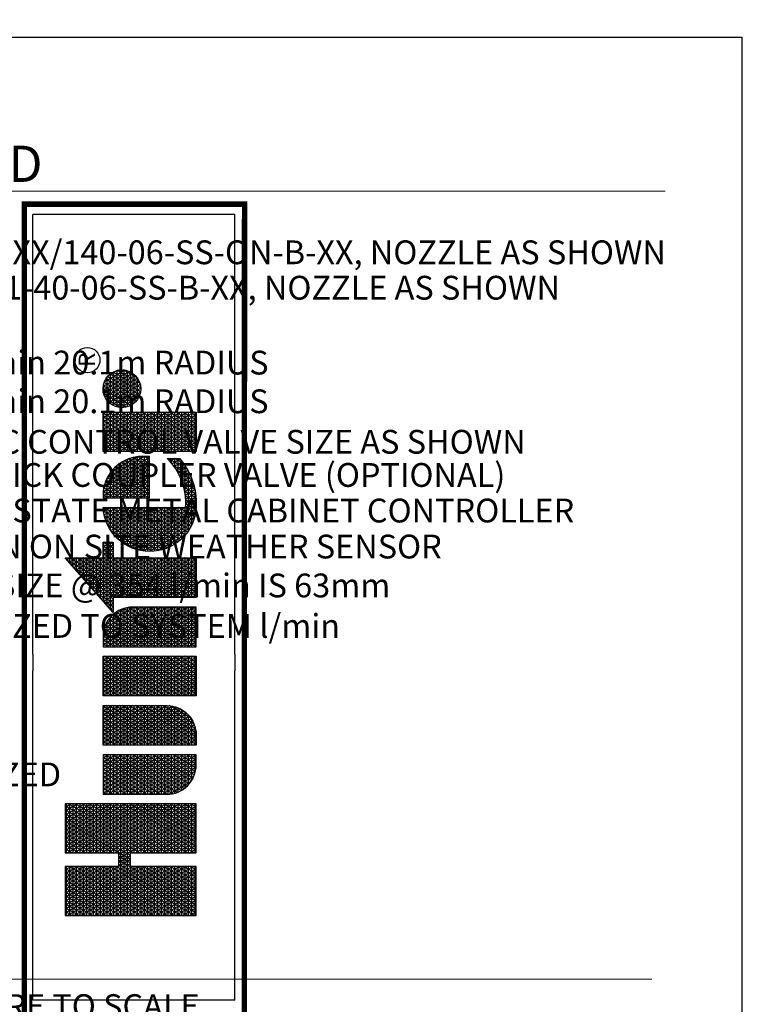
# Model space of a CAD drawing. Units: millimetres. Extents: x -187108 to 241014, y -240740 to 33011.
# Drawn here: x 77342 to 147200, y -82486 to 12689 of the extents above; entities that cross this region are included whole.
import ezdxf
from ezdxf.enums import TextEntityAlignment as Align

# ---------------------------------------------------------------- set-up
doc = ezdxf.new("R2010")
doc.units = ezdxf.units.MM
doc.header["$LTSCALE"] = 20000
doc.layers.add('H-Text A3', color=241, linetype='Continuous', lineweight=15)
doc.layers.add('H-TTBLK A3', color=1, linetype='Continuous')
doc.layers.add('H-TTBLK A4', color=1, linetype='Continuous')
doc.layers.get('0').freeze()
doc.styles.add('Hunter ISF', font='ARIAL.TTF')
doc.styles.add('STYLE1', font='SIMPLEX', dxfattribs={"height": 0.125})

# ---------------------------------------------------------------- blocks, each defined once
blk = doc.blocks.new('*X2')
at = {"color": 0}
for p, q in [((2.0156, 3.5911), (2.1893, 3.8921)), ((2.0156, 3.6161), (2.1749, 3.8921)), ((2.0156, 3.6411), (2.1605, 3.8921)), ((2.0156, 3.6661), (2.146, 3.8921)), ((2.0156, 3.6911), (2.1316, 3.8921)), ((2.0156, 3.7161), (2.1172, 3.8921)), ((2.0156, 3.7411), (2.1027, 3.8921)), ((2.0156, 3.7661), (2.0883, 3.8921)), ((2.0156, 3.7911), (2.0739, 3.8921)), ((2.0156, 3.8161), (2.0594, 3.8921)), ((2.0156, 3.8411), (2.045, 3.8921)), ((2.0156, 3.8661), (2.0306, 3.8921)), ((2.0156, 3.8911), (2.0161, 3.8921)), ((2.0156, 3.8875), (2.1965, 3.8875)), ((2.1965, 3.5956), (2.0253, 3.8921)), ((2.1965, 3.6206), (2.0397, 3.8921)), ((2.1965, 3.6456), (2.0542, 3.8921)), ((2.2079, 3.6508), (2.0686, 3.8921)), ((2.1965, 3.6956), (2.083, 3.8921)), ((2.1965, 3.7206), (2.0975, 3.8921)), ((2.1965, 3.7456), (2.1119, 3.8921)), ((2.1965, 3.7706), (2.1263, 3.8921)), ((2.1965, 3.7956), (2.1408, 3.8921)), ((2.1965, 3.8206), (2.1552, 3.8921)), ((2.1965, 3.8456), (2.1696, 3.8921)), ((2.1965, 3.8706), (2.1841, 3.8921)), ((2.2232, 3.6508), (2.3626, 3.8921)), ((2.2377, 3.6508), (2.377, 3.8921)), ((2.2468, 3.5916), (2.4203, 3.8921)), ((2.2468, 3.6166), (2.4059, 3.8921)), ((2.2468, 3.6416), (2.3914, 3.8921)), ((2.2468, 3.7166), (2.3481, 3.8921)), ((2.2468, 3.7416), (2.3337, 3.8921)), ((2.2468, 3.7666), (2.3193, 3.8921)), ((2.2468, 3.7916), (2.3048, 3.8921)), ((2.2468, 3.8166), (2.2904, 3.8921)), ((2.2468, 3.8416), (2.276, 3.8921)), ((2.2468, 3.8666), (2.2615, 3.8921)), ((2.2468, 3.8916), (2.2471, 3.8921)), ((2.2468, 3.8875), (2.4277, 3.8875)), ((2.4277, 3.5951), (2.2562, 3.8921)), ((2.4277, 3.6201), (2.2707, 3.8921)), ((2.4277, 3.6451), (2.2851, 3.8921)), ((2.4277, 3.6701), (2.2996, 3.8921)), ((2.4277, 3.6951), (2.314, 3.8921)), ((2.4277, 3.7201), (2.3284, 3.8921)), ((2.4277, 3.7451), (2.3429, 3.8921)), ((2.4277, 3.7701), (2.3573, 3.8921)), ((2.4277, 3.7951), (2.3717, 3.8921)), ((2.4277, 3.8201), (2.3862, 3.8921)), ((2.4277, 3.8451), (2.4006, 3.8921)), ((2.4277, 3.8701), (2.415, 3.8921)), ((3.3297, 3.8875), (3.3354, 3.8875)), ((2.1965, 3.5706), (2.0156, 3.8839)), ((2.0156, 3.5661), (2.1965, 3.8794)), ((2.0156, 3.875), (2.1965, 3.875)), ((2.0156, 3.8625), (2.1965, 3.8625)), ((2.1965, 3.5456), (2.0156, 3.8589)), ((2.0156, 3.5411), (2.1965, 3.8544)), ((2.4277, 3.5701), (2.2468, 3.8834)), ((2.2468, 3.5666), (2.4277, 3.8799)), ((2.2468, 3.875), (2.4277, 3.875)), ((2.2468, 3.8625), (2.4277, 3.8625)), ((2.4277, 3.5451), (2.2468, 3.8584)), ((2.2468, 3.5416), (2.4277, 3.8549)), ((3.1895, 3.6494), (3.3241, 3.8826)), ((3.1895, 3.6244), (3.3354, 3.8772)), ((3.1895, 3.6744), (3.2948, 3.8567)), ((3.1895, 3.5994), (3.3354, 3.8522)), ((3.3354, 3.7728), (3.2896, 3.8522)), ((3.3354, 3.7978), (3.2992, 3.8606)), ((3.3013, 3.8625), (3.3354, 3.8625)), ((3.3354, 3.8228), (3.3088, 3.869)), ((3.3155, 3.875), (3.3354, 3.875)), ((3.3354, 3.8478), (3.3183, 3.8775)), ((3.3354, 3.8728), (3.3279, 3.8859)), ((2.0156, 3.85), (2.1965, 3.85)), ((2.0156, 3.8375), (2.1965, 3.8375)), ((2.1965, 3.5206), (2.0156, 3.8339)), ((2.0156, 3.5161), (2.1965, 3.8294)), ((2.0156, 3.825), (2.1965, 3.825)), ((2.2468, 3.85), (2.4277, 3.85)), ((2.2468, 3.8375), (2.4277, 3.8375)), ((2.4277, 3.5201), (2.2468, 3.8334)), ((2.2468, 3.5166), (2.4277, 3.8299)), ((2.2468, 3.825), (2.4277, 3.825)), ((3.1895, 3.6994), (3.2654, 3.8309)), ((3.1895, 3.5744), (3.3354, 3.8272)), ((3.3354, 3.6728), (3.2513, 3.8185)), ((3.2587, 3.825), (3.3354, 3.825)), ((3.3354, 3.6978), (3.2609, 3.8269)), ((3.34, 3.715), (3.2705, 3.8353)), ((3.2729, 3.8375), (3.3354, 3.8375)), ((3.3544, 3.715), (3.2801, 3.8438)), ((3.2871, 3.85), (3.3354, 3.85)), ((2.0156, 3.8125), (2.1965, 3.8125)), ((2.1965, 3.4956), (2.0156, 3.8089)), ((2.0156, 3.4911), (2.1965, 3.8044)), ((2.0156, 3.8), (2.1965, 3.8)), ((2.0156, 3.7875), (2.1965, 3.7875)), ((2.1965, 3.4706), (2.0156, 3.7839)), ((2.0156, 3.4661), (2.1965, 3.7794)), ((2.2468, 3.8125), (2.4277, 3.8125)), ((2.4277, 3.4951), (2.2468, 3.8084)), ((2.2468, 3.4916), (2.4277, 3.8049)), ((2.2468, 3.8), (2.4277, 3.8)), ((2.2468, 3.7875), (2.4277, 3.7875)), ((2.4277, 3.4701), (2.2468, 3.7834)), ((2.2468, 3.4666), (2.4277, 3.7799)), ((3.1696, 3.715), (3.2067, 3.7792)), ((3.1841, 3.715), (3.2361, 3.8051)), ((3.1895, 3.5494), (3.3354, 3.8022)), ((3.3354, 3.5728), (3.2131, 3.7848)), ((3.2161, 3.7875), (3.3354, 3.7875)), ((3.3354, 3.5978), (3.2226, 3.7932)), ((3.2303, 3.8), (3.3354, 3.8)), ((3.3354, 3.6228), (3.2322, 3.8016)), ((3.3354, 3.6478), (3.2418, 3.8101)), ((3.2445, 3.8125), (3.3354, 3.8125)), ((2.0156, 3.775), (2.1965, 3.775)), ((2.0156, 3.7625), (2.1965, 3.7625)), ((2.1965, 3.4456), (2.0156, 3.7589)), ((2.0156, 3.4411), (2.1965, 3.7544)), ((2.0156, 3.75), (2.1965, 3.75)), ((2.2468, 3.775), (2.4277, 3.775)), ((2.2468, 3.7625), (2.4277, 3.7625)), ((2.4277, 3.4451), (2.2468, 3.7584)), ((2.2468, 3.4416), (2.4277, 3.7549)), ((2.2468, 3.75), (2.4277, 3.75)), ((2.4633, 3.5165), (2.5996, 3.7527)), ((2.4633, 3.5415), (2.5852, 3.7527)), ((2.4633, 3.5665), (2.5708, 3.7527)), ((2.4633, 3.5915), (2.5563, 3.7527)), ((2.4633, 3.6165), (2.5419, 3.7527)), ((2.4633, 3.6415), (2.5275, 3.7527)), ((2.4633, 3.6665), (2.513, 3.7527)), ((2.4633, 3.6915), (2.4986, 3.7527)), ((2.4633, 3.7165), (2.4842, 3.7527)), ((2.4633, 3.7415), (2.4697, 3.7527)), ((2.4633, 3.75), (2.6092, 3.75)), ((2.4655, 3.4954), (2.6092, 3.7443)), ((2.6092, 3.5057), (2.4666, 3.7527)), ((2.6092, 3.5307), (2.4811, 3.7527)), ((2.6092, 3.5557), (2.4955, 3.7527)), ((2.6092, 3.5807), (2.5099, 3.7527)), ((2.6092, 3.6057), (2.5244, 3.7527)), ((2.6092, 3.6307), (2.5388, 3.7527)), ((2.6092, 3.6557), (2.5532, 3.7527)), ((2.6092, 3.6807), (2.5677, 3.7527)), ((2.6092, 3.7057), (2.5821, 3.7527)), ((2.6092, 3.7307), (2.5965, 3.7527)), ((2.6448, 3.506), (2.7873, 3.7527)), ((2.6448, 3.531), (2.7728, 3.7527)), ((2.6448, 3.556), (2.7584, 3.7527)), ((2.6448, 3.581), (2.744, 3.7527)), ((2.6448, 3.606), (2.7295, 3.7527)), ((2.6448, 3.631), (2.7151, 3.7527)), ((2.6448, 3.656), (2.7007, 3.7527)), ((2.6448, 3.681), (2.6862, 3.7527)), ((2.6448, 3.706), (2.6718, 3.7527)), ((2.6448, 3.731), (2.6574, 3.7527)), ((2.6448, 3.75), (2.7908, 3.75)), ((2.7885, 3.4952), (2.6448, 3.744)), ((2.7908, 3.5162), (2.6543, 3.7527)), ((2.7908, 3.5412), (2.6687, 3.7527)), ((2.7908, 3.5662), (2.6831, 3.7527)), ((2.7908, 3.5912), (2.6976, 3.7527)), ((2.7908, 3.6162), (2.712, 3.7527)), ((2.7908, 3.6412), (2.7264, 3.7527)), ((2.7908, 3.6662), (2.7409, 3.7527)), ((2.7908, 3.6912), (2.7553, 3.7527)), ((2.7908, 3.7162), (2.7697, 3.7527)), ((2.7908, 3.7412), (2.7842, 3.7527)), ((2.8264, 3.5205), (2.9605, 3.7527)), ((2.8264, 3.5455), (2.946, 3.7527)), ((2.8264, 3.5705), (2.9316, 3.7527)), ((2.8264, 3.5955), (2.9172, 3.7527)), ((2.8264, 3.6205), (2.9027, 3.7527)), ((2.8264, 3.6455), (2.8883, 3.7527)), ((2.8264, 3.6705), (2.8739, 3.7527)), ((2.8264, 3.6955), (2.8594, 3.7527)), ((2.8264, 3.7205), (2.845, 3.7527)), ((2.8264, 3.7455), (2.8306, 3.7527)), ((2.8264, 3.75), (2.9723, 3.75)), ((2.8264, 3.4955), (2.9723, 3.7482)), ((2.9723, 3.5018), (2.8275, 3.7527)), ((2.9723, 3.5268), (2.8419, 3.7527)), ((2.9723, 3.5518), (2.8563, 3.7527)), ((2.9723, 3.5768), (2.8708, 3.7527)), ((2.9723, 3.6018), (2.8852, 3.7527)), ((2.9723, 3.6268), (2.8996, 3.7527)), ((2.9723, 3.6518), (2.9141, 3.7527)), ((2.9723, 3.6768), (2.9285, 3.7527)), ((2.9723, 3.7018), (2.9429, 3.7527)), ((2.9723, 3.7268), (2.9574, 3.7527)), ((2.9723, 3.7518), (2.9718, 3.7527)), ((3.0079, 3.6849), (3.0471, 3.7527)), ((3.0079, 3.7099), (3.0326, 3.7527)), ((3.0079, 3.7349), (3.0182, 3.7527)), ((3.0079, 3.6599), (3.0609, 3.7516)), ((3.0079, 3.75), (3.0694, 3.75)), ((3.0079, 3.6349), (3.0738, 3.7489)), ((3.0079, 3.6099), (3.0859, 3.7449)), ((3.1539, 3.5123), (3.0151, 3.7527)), ((3.1539, 3.5373), (3.0295, 3.7527)), ((3.1539, 3.5623), (3.044, 3.7527)), ((3.1539, 3.5873), (3.0589, 3.7518)), ((3.1539, 3.6123), (3.0753, 3.7485)), ((3.1552, 3.715), (3.1774, 3.7534)), ((3.1812, 3.715), (3.1652, 3.7427)), ((3.1735, 3.75), (3.394, 3.75)), ((3.3354, 3.4728), (3.1748, 3.7511)), ((3.3354, 3.4978), (3.1844, 3.7595)), ((3.1877, 3.7625), (3.3354, 3.7625)), ((3.1895, 3.5244), (3.3354, 3.7772)), ((3.1895, 3.4994), (3.3357, 3.7527)), ((3.1895, 3.4744), (3.3502, 3.7527)), ((3.3354, 3.5228), (3.1939, 3.7679)), ((3.2019, 3.775), (3.3354, 3.775)), ((3.3354, 3.5478), (3.2035, 3.7764)), ((3.3428, 3.715), (3.3646, 3.7527)), ((3.3689, 3.715), (3.3471, 3.7527)), ((3.3573, 3.715), (3.379, 3.7527)), ((3.3833, 3.715), (3.3615, 3.7527)), ((3.362, 3.5482), (3.4747, 3.7433)), ((3.3663, 3.5307), (3.492, 3.7483)), ((3.3717, 3.715), (3.3935, 3.7527)), ((3.3719, 3.5153), (3.5081, 3.7512)), ((3.394, 3.7214), (3.376, 3.7527)), ((3.3783, 3.5014), (3.5217, 3.7497)), ((3.394, 3.7464), (3.3904, 3.7527)), ((3.5217, 3.6753), (3.4812, 3.7454)), ((3.5217, 3.7003), (3.4937, 3.7487)), ((3.5005, 3.75), (3.5217, 3.75)), ((3.5217, 3.7253), (3.5068, 3.751)), ((3.5217, 3.7503), (3.5205, 3.7524)), ((3.5566, 3.7352), (3.5665, 3.7524)), ((3.5566, 3.7102), (3.5809, 3.7524)), ((3.5566, 3.6852), (3.5942, 3.7503)), ((3.5566, 3.75), (3.5956, 3.75)), ((3.5566, 3.6602), (3.6068, 3.7471)), ((3.5566, 3.6352), (3.6188, 3.7429)), ((3.6628, 3.5808), (3.5637, 3.7524)), ((3.6772, 3.5808), (3.5782, 3.7524)), ((3.6917, 3.5808), (3.5938, 3.7504)), ((3.7061, 3.5808), (3.6108, 3.7458)), ((3.7275, 3.7313), (3.7399, 3.7527)), ((3.7275, 3.7063), (3.7543, 3.7527)), ((3.7275, 3.6813), (3.7688, 3.7527)), ((3.7275, 3.6563), (3.7832, 3.7527)), ((3.7275, 3.6313), (3.7976, 3.7527)), ((3.7275, 3.6063), (3.8121, 3.7527)), ((3.7275, 3.5813), (3.8265, 3.7527)), ((3.7275, 3.5563), (3.8409, 3.7527)), ((3.7275, 3.5313), (3.8554, 3.7527)), ((3.7275, 3.5063), (3.8698, 3.7527)), ((3.7275, 3.75), (3.8735, 3.75)), ((3.8735, 3.4909), (3.7275, 3.7437)), ((3.8735, 3.5159), (3.7368, 3.7527)), ((3.8735, 3.5409), (3.7512, 3.7527)), ((3.8735, 3.5659), (3.7657, 3.7527)), ((3.8735, 3.5909), (3.7801, 3.7527)), ((3.8735, 3.6159), (3.7945, 3.7527)), ((3.8735, 3.6409), (3.809, 3.7527)), ((3.8735, 3.6659), (3.8234, 3.7527)), ((3.8735, 3.6909), (3.8378, 3.7527)), ((3.8735, 3.7159), (3.8523, 3.7527)), ((3.8735, 3.7409), (3.8667, 3.7527)), ((3.8918, 3.6658), (3.9405, 3.7501)), ((3.8975, 3.6507), (3.9564, 3.7526)), ((3.9052, 3.6391), (3.9703, 3.7518)), ((3.9143, 3.6298), (3.9829, 3.7486)), ((3.9246, 3.6226), (3.9943, 3.7433)), ((3.9981, 3.6251), (3.9286, 3.7455)), ((3.9402, 3.75), (3.9785, 3.75)), ((4.0079, 3.633), (3.9404, 3.7501)), ((4.0165, 3.6432), (3.9534, 3.7524)), ((4.0236, 3.656), (3.9681, 3.7521)), ((4.0283, 3.6728), (3.985, 3.7478)), ((2.0156, 3.7375), (2.1965, 3.7375)), ((2.1965, 3.4206), (2.0156, 3.7339)), ((2.0156, 3.4161), (2.1965, 3.7294)), ((2.0156, 3.725), (2.1965, 3.725)), ((2.0156, 3.7125), (2.1965, 3.7125)), ((2.1887, 3.409), (2.0156, 3.7089)), ((2.2468, 3.7375), (2.4277, 3.7375)), ((2.4277, 3.4201), (2.2468, 3.7334)), ((2.2468, 3.4166), (2.4277, 3.7299)), ((2.2468, 3.725), (2.4277, 3.725)), ((2.2468, 3.7125), (2.4277, 3.7125)), ((2.4197, 3.409), (2.2468, 3.7084)), ((2.4633, 3.7375), (2.6092, 3.7375)), ((2.6092, 3.4807), (2.4633, 3.7335)), ((2.4633, 3.725), (2.6092, 3.725)), ((2.4633, 3.7125), (2.6092, 3.7125)), ((2.6092, 3.4557), (2.4633, 3.7085)), ((2.4704, 3.4788), (2.6092, 3.7193)), ((2.6448, 3.7375), (2.7908, 3.7375)), ((2.6448, 3.481), (2.7908, 3.7338)), ((2.6448, 3.725), (2.7908, 3.725)), ((2.7836, 3.4787), (2.6448, 3.719)), ((2.6448, 3.7125), (2.7908, 3.7125)), ((2.6448, 3.456), (2.7908, 3.7088)), ((2.8264, 3.7375), (2.9723, 3.7375)), ((2.9723, 3.4768), (2.8264, 3.7295)), ((2.8264, 3.725), (2.9723, 3.725)), ((2.8264, 3.4705), (2.9723, 3.7232)), ((2.8264, 3.7125), (2.9723, 3.7125)), ((3.1539, 3.4873), (3.0079, 3.7401)), ((3.0079, 3.5849), (3.0972, 3.7395)), ((3.0079, 3.7375), (3.1008, 3.7375)), ((3.0079, 3.5599), (3.1078, 3.7329)), ((3.0079, 3.5349), (3.1177, 3.7251)), ((3.0079, 3.725), (3.1178, 3.725)), ((3.0079, 3.5099), (3.1269, 3.7159)), ((3.1539, 3.4623), (3.0079, 3.7151)), ((3.0079, 3.7125), (3.1297, 3.7125)), ((3.0079, 3.4849), (3.1351, 3.7052)), ((3.1539, 3.6373), (3.0939, 3.7413)), ((3.1516, 3.6662), (3.1176, 3.7252)), ((3.1379, 3.715), (3.1365, 3.7174)), ((3.1408, 3.715), (3.148, 3.7275)), ((3.1451, 3.725), (3.394, 3.725)), ((3.1524, 3.715), (3.1461, 3.7258)), ((3.1668, 3.715), (3.1557, 3.7342)), ((3.1593, 3.7375), (3.394, 3.7375)), ((3.1895, 3.7125), (3.3354, 3.7125)), ((3.3593, 3.5685), (3.4557, 3.7354)), ((3.3593, 3.5935), (3.434, 3.7229)), ((3.3855, 3.4889), (3.5217, 3.7247)), ((3.3861, 3.715), (3.394, 3.7286)), ((3.5217, 3.5253), (3.4158, 3.7086)), ((3.4203, 3.7125), (3.5217, 3.7125)), ((3.5217, 3.5503), (3.4256, 3.7168)), ((3.5217, 3.5753), (3.4358, 3.7241)), ((3.4372, 3.725), (3.5217, 3.725)), ((3.5217, 3.6003), (3.4464, 3.7306)), ((3.5217, 3.6253), (3.4576, 3.7363)), ((3.4601, 3.7375), (3.5217, 3.7375)), ((3.5217, 3.6503), (3.4691, 3.7413)), ((3.6484, 3.5808), (3.5566, 3.7398)), ((3.5566, 3.6102), (3.6302, 3.7378)), ((3.5566, 3.7375), (3.6308, 3.7375)), ((3.5566, 3.5852), (3.6411, 3.7317)), ((3.5566, 3.725), (3.651, 3.725)), ((3.6339, 3.5808), (3.5566, 3.7148)), ((3.5566, 3.7125), (3.6657, 3.7125)), ((3.5685, 3.5808), (3.6515, 3.7246)), ((3.5829, 3.5808), (3.6613, 3.7166)), ((3.5974, 3.5808), (3.6706, 3.7076)), ((3.709, 3.6008), (3.6298, 3.738)), ((3.7085, 3.6268), (3.6523, 3.724)), ((3.7275, 3.7375), (3.8735, 3.7375)), ((3.7275, 3.4813), (3.8735, 3.7341)), ((3.7275, 3.725), (3.8735, 3.725)), ((3.8735, 3.4659), (3.7275, 3.7187)), ((3.7275, 3.7125), (3.8735, 3.7125)), ((3.7275, 3.4563), (3.8735, 3.7091)), ((3.8898, 3.6873), (3.9208, 3.7411)), ((3.9465, 3.6145), (3.8936, 3.7061)), ((3.8962, 3.7125), (4.0225, 3.7125)), ((3.9616, 3.6133), (3.9001, 3.7198)), ((3.9037, 3.725), (4.0149, 3.725)), ((3.975, 3.6151), (3.9084, 3.7305)), ((3.9159, 3.7375), (4.0027, 3.7375)), ((3.9871, 3.6191), (3.9179, 3.739)), ((3.936, 3.6173), (4.0045, 3.736)), ((3.9486, 3.6141), (4.0136, 3.7267)), ((3.9626, 3.6134), (4.0212, 3.715)), ((4.0268, 3.7003), (4.0081, 3.7328)), ((2.0156, 3.7), (2.1965, 3.7)), ((2.0156, 3.6875), (2.4277, 3.6875)), ((2.1743, 3.409), (2.0156, 3.6839)), ((2.0156, 3.675), (2.4277, 3.675)), ((2.0259, 3.409), (2.1965, 3.7044)), ((2.0404, 3.409), (2.2058, 3.6955)), ((2.0548, 3.409), (2.2202, 3.6955)), ((2.2224, 3.6508), (2.1965, 3.6955)), ((2.2088, 3.6508), (2.2346, 3.6955)), ((2.2368, 3.6508), (2.211, 3.6955)), ((2.3908, 3.409), (2.2254, 3.6955)), ((2.4052, 3.409), (2.2398, 3.6955)), ((2.2468, 3.7), (2.4277, 3.7)), ((2.2569, 3.409), (2.4277, 3.7049)), ((2.2713, 3.409), (2.4277, 3.6799)), ((2.4633, 3.7), (2.6092, 3.7)), ((2.4633, 3.6875), (2.6092, 3.6875)), ((2.6092, 3.4307), (2.4633, 3.6835)), ((2.4633, 3.675), (2.6092, 3.675)), ((2.4768, 3.465), (2.6092, 3.6943)), ((2.4844, 3.4531), (2.6092, 3.6693)), ((2.6448, 3.7), (2.7908, 3.7)), ((2.7772, 3.4648), (2.6448, 3.694)), ((2.6448, 3.6875), (2.7908, 3.6875)), ((2.6448, 3.431), (2.7908, 3.6838)), ((2.6448, 3.675), (2.7908, 3.675)), ((2.7696, 3.453), (2.6448, 3.669)), ((2.9723, 3.4518), (2.8264, 3.7045)), ((2.8264, 3.7), (2.9723, 3.7)), ((2.8264, 3.4455), (2.9723, 3.6982)), ((2.8264, 3.6875), (2.9723, 3.6875)), ((2.9723, 3.4268), (2.8264, 3.6795)), ((2.8264, 3.675), (2.9723, 3.675)), ((2.8264, 3.4205), (2.9723, 3.6732)), ((3.0079, 3.7), (3.1385, 3.7)), ((3.0079, 3.4599), (3.1424, 3.6928)), ((3.1539, 3.4373), (3.0079, 3.6901)), ((3.0079, 3.6875), (3.1449, 3.6875)), ((3.0079, 3.4349), (3.1484, 3.6782)), ((3.0079, 3.675), (3.1494, 3.675)), ((3.1895, 3.4494), (3.3354, 3.7022)), ((3.3354, 3.4478), (3.1895, 3.7006)), ((3.1895, 3.7), (3.3354, 3.7)), ((3.1895, 3.6875), (3.3354, 3.6875)), ((3.1895, 3.4244), (3.3354, 3.6772)), ((3.3354, 3.4228), (3.1895, 3.6756)), ((3.1895, 3.675), (3.3354, 3.675)), ((3.3661, 3.6303), (3.4056, 3.6986)), ((3.387, 3.675), (3.5217, 3.675)), ((3.5217, 3.4503), (3.3896, 3.679)), ((3.3934, 3.4775), (3.5217, 3.6997)), ((3.396, 3.6875), (3.5217, 3.6875)), ((3.5217, 3.4753), (3.3978, 3.6898)), ((3.4018, 3.4672), (3.5217, 3.6747)), ((3.5217, 3.5003), (3.4066, 3.6997)), ((3.4069, 3.7), (3.5217, 3.7)), ((3.5566, 3.7), (3.6772, 3.7)), ((3.6195, 3.5808), (3.5566, 3.6898)), ((3.5566, 3.6875), (3.6863, 3.6875)), ((3.5566, 3.675), (3.6935, 3.675)), ((3.6118, 3.5808), (3.6792, 3.6975)), ((3.6262, 3.5808), (3.6871, 3.6862)), ((3.6407, 3.5808), (3.6942, 3.6736)), ((3.7275, 3.7), (3.8735, 3.7)), ((3.8735, 3.4409), (3.7275, 3.6937)), ((3.7275, 3.6875), (3.8735, 3.6875)), ((3.7275, 3.4313), (3.8735, 3.6841)), ((3.7275, 3.675), (3.8735, 3.675)), ((3.8735, 3.4159), (3.7275, 3.6687)), ((3.9286, 3.6204), (3.8898, 3.6877)), ((3.8898, 3.6875), (4.0289, 3.6875)), ((3.8901, 3.675), (4.0286, 3.675)), ((3.8917, 3.7), (4.0269, 3.7)), ((3.9785, 3.616), (4.0269, 3.6999)), ((3.9982, 3.6252), (4.0289, 3.6782)), ((2.0156, 3.6625), (2.4277, 3.6625)), ((2.1599, 3.409), (2.0156, 3.6589)), ((2.0156, 3.65), (2.1965, 3.65)), ((2.0156, 3.6375), (2.1965, 3.6375)), ((2.1454, 3.409), (2.0156, 3.6339)), ((2.2468, 3.65), (2.4277, 3.65)), ((2.2468, 3.6375), (2.4277, 3.6375)), ((2.3764, 3.409), (2.2468, 3.6334)), ((2.2857, 3.409), (2.4277, 3.6549)), ((2.4633, 3.6625), (2.6092, 3.6625)), ((2.6073, 3.409), (2.4633, 3.6585)), ((2.4633, 3.65), (2.6092, 3.65)), ((2.4633, 3.6375), (2.6092, 3.6375)), ((2.5929, 3.409), (2.4633, 3.6335)), ((2.493, 3.4429), (2.6092, 3.6443)), ((2.6448, 3.6625), (2.7908, 3.6625)), ((2.6448, 3.65), (2.7908, 3.65)), ((2.761, 3.4428), (2.6448, 3.644)), ((2.6448, 3.6375), (2.7908, 3.6375)), ((2.6466, 3.409), (2.7908, 3.6588)), ((2.661, 3.409), (2.7908, 3.6338)), ((2.8264, 3.6625), (2.9723, 3.6625)), ((2.9681, 3.409), (2.8264, 3.6545)), ((2.8264, 3.65), (2.9723, 3.65)), ((2.8264, 3.6375), (2.9723, 3.6375)), ((2.8342, 3.409), (2.9723, 3.6482)), ((3.1539, 3.4123), (3.0079, 3.6651)), ((3.0079, 3.6625), (3.1523, 3.6625)), ((3.0079, 3.4099), (3.1527, 3.6606)), ((3.0079, 3.65), (3.1537, 3.65)), ((3.1414, 3.409), (3.0079, 3.6401)), ((3.0079, 3.6375), (3.1539, 3.6375)), ((3.0219, 3.409), (3.1539, 3.6377)), ((3.1895, 3.6625), (3.3354, 3.6625)), ((3.329, 3.409), (3.1895, 3.6506)), ((3.1895, 3.65), (3.3354, 3.65)), ((3.1895, 3.6375), (3.3354, 3.6375)), ((3.1951, 3.409), (3.3354, 3.6522)), ((3.3685, 3.6375), (3.5217, 3.6375)), ((3.5007, 3.4117), (3.3692, 3.6394)), ((3.3734, 3.65), (3.5217, 3.65)), ((3.5163, 3.4096), (3.3752, 3.654)), ((3.3795, 3.6625), (3.5217, 3.6625)), ((3.5309, 3.4093), (3.3821, 3.6671)), ((3.4108, 3.4577), (3.5217, 3.6497)), ((3.6051, 3.5808), (3.5566, 3.6648)), ((3.5566, 3.6625), (3.6992, 3.6625)), ((3.5566, 3.65), (3.7036, 3.65)), ((3.5906, 3.5808), (3.5566, 3.6398)), ((3.5566, 3.6375), (3.7067, 3.6375)), ((3.6551, 3.5808), (3.7005, 3.6594)), ((3.6695, 3.5808), (3.7055, 3.6431)), ((3.7275, 3.6625), (3.8735, 3.6625)), ((3.7275, 3.65), (3.8735, 3.65)), ((3.863, 3.409), (3.7275, 3.6437)), ((3.7275, 3.6375), (3.8735, 3.6375)), ((3.7291, 3.409), (3.8735, 3.6591)), ((3.7435, 3.409), (3.8735, 3.6341)), ((3.8927, 3.6625), (4.0259, 3.6625)), ((3.8979, 3.65), (4.0207, 3.65)), ((3.9065, 3.6375), (4.0121, 3.6375)), ((2.0156, 3.625), (2.1965, 3.625)), ((2.0156, 3.6125), (2.1965, 3.6125)), ((2.131, 3.409), (2.0156, 3.6089)), ((2.0156, 3.6), (2.1965, 3.6)), ((2.0692, 3.409), (2.1965, 3.6294)), ((2.0837, 3.409), (2.1965, 3.6044)), ((2.2468, 3.625), (2.4277, 3.625)), ((2.2468, 3.6125), (2.4277, 3.6125)), ((2.3619, 3.409), (2.2468, 3.6084)), ((2.2468, 3.6), (2.4277, 3.6)), ((2.3002, 3.409), (2.4277, 3.6299)), ((2.3146, 3.409), (2.4277, 3.6049)), ((2.4633, 3.625), (2.6092, 3.625)), ((2.4633, 3.6125), (2.6092, 3.6125)), ((2.5784, 3.409), (2.4633, 3.6085)), ((2.4633, 3.6), (2.6092, 3.6)), ((2.5023, 3.4341), (2.6092, 3.6193)), ((2.6448, 3.625), (2.7908, 3.625)), ((2.7516, 3.434), (2.6448, 3.619)), ((2.6448, 3.6125), (2.7908, 3.6125)), ((2.6448, 3.6), (2.7908, 3.6)), ((2.6755, 3.409), (2.7908, 3.6088)), ((2.9537, 3.409), (2.8264, 3.6295)), ((2.8264, 3.625), (2.9723, 3.625)), ((2.8264, 3.6125), (2.9723, 3.6125)), ((2.9393, 3.409), (2.8264, 3.6045)), ((2.8264, 3.6), (2.9723, 3.6)), ((2.8487, 3.409), (2.9723, 3.6232)), ((2.8631, 3.409), (2.9723, 3.5982)), ((3.0079, 3.625), (3.1539, 3.625)), ((3.1269, 3.409), (3.0079, 3.6151)), ((3.0079, 3.6125), (3.1539, 3.6125)), ((3.0079, 3.6), (3.1539, 3.6)), ((3.0363, 3.409), (3.1539, 3.6127)), ((3.3146, 3.409), (3.1895, 3.6256)), ((3.1895, 3.625), (3.3354, 3.625)), ((3.1895, 3.6125), (3.3354, 3.6125)), ((3.3001, 3.409), (3.1895, 3.6006)), ((3.1895, 3.6), (3.3354, 3.6)), ((3.2095, 3.409), (3.3354, 3.6272)), ((3.2239, 3.409), (3.3354, 3.6022)), ((3.3599, 3.6), (3.5217, 3.6)), ((3.466, 3.4216), (3.3605, 3.6045)), ((3.3618, 3.6125), (3.5217, 3.6125)), ((3.484, 3.4155), (3.3641, 3.6231)), ((3.3646, 3.625), (3.5217, 3.625)), ((3.4203, 3.4492), (3.5217, 3.6247)), ((3.4303, 3.4414), (3.5217, 3.5997)), ((3.5566, 3.625), (3.7087, 3.625)), ((3.5762, 3.5808), (3.5566, 3.6148)), ((3.5566, 3.6125), (3.709, 3.6125)), ((3.5566, 3.6), (3.709, 3.6)), ((3.684, 3.5808), (3.7088, 3.6238)), ((3.6984, 3.5808), (3.709, 3.5992)), ((3.7275, 3.625), (3.8735, 3.625)), ((3.8486, 3.409), (3.7275, 3.6187)), ((3.7275, 3.6125), (3.8735, 3.6125)), ((3.7275, 3.6), (3.8735, 3.6)), ((3.758, 3.409), (3.8735, 3.6091)), ((3.9207, 3.625), (3.998, 3.625)), ((2.0156, 3.5875), (2.1965, 3.5875)), ((2.1166, 3.409), (2.0156, 3.5839)), ((2.0156, 3.575), (2.1965, 3.575)), ((2.0156, 3.5625), (2.1965, 3.5625)), ((2.0981, 3.409), (2.1965, 3.5794)), ((2.2468, 3.5875), (2.4277, 3.5875)), ((2.3475, 3.409), (2.2468, 3.5834)), ((2.2468, 3.575), (2.4277, 3.575)), ((2.2468, 3.5625), (2.4277, 3.5625)), ((2.329, 3.409), (2.4277, 3.5799)), ((2.4633, 3.5875), (2.6092, 3.5875)), ((2.5638, 3.4093), (2.4633, 3.5835)), ((2.4633, 3.575), (2.6092, 3.575)), ((2.4633, 3.5625), (2.6092, 3.5625)), ((2.5124, 3.4267), (2.6092, 3.5943)), ((2.5233, 3.4204), (2.6092, 3.5693)), ((2.7415, 3.4266), (2.6448, 3.594)), ((2.6448, 3.5875), (2.7908, 3.5875)), ((2.6448, 3.575), (2.7908, 3.575)), ((2.7307, 3.4204), (2.6448, 3.569)), ((2.6448, 3.5625), (2.7908, 3.5625)), ((2.69, 3.4093), (2.7908, 3.5838)), ((2.8264, 3.5875), (2.9723, 3.5875)), ((2.9248, 3.409), (2.8264, 3.5795)), ((2.8264, 3.575), (2.9723, 3.575)), ((2.8264, 3.5625), (2.9723, 3.5625)), ((2.8775, 3.409), (2.9723, 3.5732)), ((3.1125, 3.409), (3.0079, 3.5901)), ((3.0079, 3.5875), (3.1539, 3.5875)), ((3.0079, 3.575), (3.1539, 3.575)), ((3.0981, 3.409), (3.0079, 3.5651)), ((3.0079, 3.5625), (3.1539, 3.5625)), ((3.0507, 3.409), (3.1539, 3.5877)), ((3.0652, 3.409), (3.1539, 3.5627)), ((3.1895, 3.5875), (3.3354, 3.5875)), ((3.2857, 3.409), (3.1895, 3.5756)), ((3.1895, 3.575), (3.3354, 3.575)), ((3.1895, 3.5625), (3.3354, 3.5625)), ((3.2384, 3.409), (3.3354, 3.5772)), ((3.446, 3.4313), (3.3589, 3.5823)), ((3.359, 3.5875), (3.5217, 3.5875)), ((3.359, 3.575), (3.5217, 3.575)), ((3.3598, 3.5625), (3.5217, 3.5625)), ((3.4407, 3.4345), (3.5217, 3.5747)), ((3.5618, 3.5808), (3.5566, 3.5898)), ((3.5566, 3.5875), (3.709, 3.5875)), ((3.8342, 3.409), (3.7275, 3.5937)), ((3.7275, 3.5875), (3.8735, 3.5875)), ((3.7275, 3.575), (3.8735, 3.575)), ((3.8197, 3.409), (3.7275, 3.5687)), ((3.7275, 3.5625), (3.8735, 3.5625)), ((3.7724, 3.409), (3.8735, 3.5841)), ((2.1021, 3.409), (2.0156, 3.5589)), ((2.0156, 3.55), (2.1965, 3.55)), ((2.0156, 3.5375), (2.1965, 3.5375)), ((2.0877, 3.409), (2.0156, 3.5339)), ((2.0156, 3.525), (2.1965, 3.525)), ((2.1125, 3.409), (2.1965, 3.5544)), ((2.127, 3.409), (2.1965, 3.5294)), ((2.3331, 3.409), (2.2468, 3.5584)), ((2.2468, 3.55), (2.4277, 3.55)), ((2.2468, 3.5375), (2.4277, 3.5375)), ((2.3186, 3.409), (2.2468, 3.5334)), ((2.2468, 3.525), (2.4277, 3.525)), ((2.3435, 3.409), (2.4277, 3.5549)), ((2.3579, 3.409), (2.4277, 3.5299)), ((2.5481, 3.4116), (2.4633, 3.5585)), ((2.4633, 3.55), (2.6092, 3.55)), ((2.4633, 3.5375), (2.6092, 3.5375)), ((2.5304, 3.4172), (2.4633, 3.5335)), ((2.4633, 3.525), (2.6092, 3.525)), ((2.5348, 3.4155), (2.6092, 3.5443)), ((2.6448, 3.55), (2.7908, 3.55)), ((2.7191, 3.4154), (2.6448, 3.544)), ((2.6448, 3.5375), (2.7908, 3.5375)), ((2.6448, 3.525), (2.7908, 3.525)), ((2.7058, 3.4116), (2.7908, 3.5588)), ((2.7234, 3.4171), (2.7908, 3.5338)), ((2.9104, 3.409), (2.8264, 3.5545)), ((2.8264, 3.55), (2.9723, 3.55)), ((2.8264, 3.5375), (2.9723, 3.5375)), ((2.896, 3.409), (2.8264, 3.5295)), ((2.8264, 3.525), (2.9723, 3.525)), ((2.892, 3.409), (2.9723, 3.5482)), ((3.0079, 3.55), (3.1539, 3.55)), ((3.0836, 3.409), (3.0079, 3.5401)), ((3.0079, 3.5375), (3.1539, 3.5375)), ((3.0079, 3.525), (3.1539, 3.525)), ((3.0796, 3.409), (3.1539, 3.5377)), ((3.2713, 3.409), (3.1895, 3.5506)), ((3.1895, 3.55), (3.3354, 3.55)), ((3.1895, 3.5375), (3.3354, 3.5375)), ((3.2568, 3.409), (3.1895, 3.5256)), ((3.1895, 3.525), (3.3354, 3.525)), ((3.2528, 3.409), (3.3354, 3.5522)), ((3.2672, 3.409), (3.3354, 3.5272)), ((3.4222, 3.4476), (3.3611, 3.5535)), ((3.3617, 3.55), (3.5217, 3.55)), ((3.3644, 3.5375), (3.5217, 3.5375)), ((3.3682, 3.525), (3.5217, 3.525)), ((3.4516, 3.4283), (3.5217, 3.5497)), ((3.4629, 3.4229), (3.5217, 3.5247)), ((3.7275, 3.55), (3.8735, 3.55)), ((3.8053, 3.409), (3.7275, 3.5437)), ((3.7275, 3.5375), (3.8735, 3.5375)), ((3.7275, 3.525), (3.8735, 3.525)), ((3.7869, 3.409), (3.8735, 3.5591)), ((3.8013, 3.409), (3.8735, 3.5341)), ((2.0156, 3.5125), (2.1965, 3.5125)), ((2.0733, 3.409), (2.0156, 3.5089)), ((2.0156, 3.5), (2.1965, 3.5)), ((2.0156, 3.4875), (2.1965, 3.4875)), ((2.1414, 3.409), (2.1965, 3.5044)), ((2.2468, 3.5125), (2.4277, 3.5125)), ((2.3042, 3.409), (2.2468, 3.5084)), ((2.2468, 3.5), (2.4277, 3.5)), ((2.2468, 3.4875), (2.4277, 3.4875)), ((2.3723, 3.409), (2.4277, 3.5049)), ((2.4634, 3.5125), (2.6092, 3.5125)), ((2.5093, 3.4288), (2.4637, 3.5077)), ((2.4647, 3.5), (2.6092, 3.5)), ((2.4675, 3.4875), (2.6092, 3.4875)), ((2.5472, 3.4118), (2.6092, 3.5193)), ((2.5603, 3.4096), (2.6092, 3.4943)), ((2.7067, 3.4118), (2.6448, 3.519)), ((2.6448, 3.5125), (2.7907, 3.5125)), ((2.6448, 3.5), (2.7894, 3.5)), ((2.6936, 3.4096), (2.6448, 3.494)), ((2.6448, 3.4875), (2.7866, 3.4875)), ((2.7445, 3.4286), (2.7904, 3.5081)), ((2.8264, 3.5125), (2.9723, 3.5125)), ((2.8815, 3.409), (2.8264, 3.5045)), ((2.8264, 3.5), (2.9723, 3.5)), ((2.8264, 3.4875), (2.9723, 3.4875)), ((2.9064, 3.409), (2.9723, 3.5232)), ((2.9208, 3.409), (2.9723, 3.4982)), ((3.0692, 3.409), (3.0079, 3.5151)), ((3.0079, 3.5125), (3.1539, 3.5125)), ((3.0079, 3.5), (3.1539, 3.5)), ((3.0548, 3.409), (3.0079, 3.4901)), ((3.0079, 3.4875), (3.1539, 3.4875)), ((3.094, 3.409), (3.1539, 3.5127)), ((3.1085, 3.409), (3.1539, 3.4877)), ((3.1895, 3.5125), (3.3354, 3.5125)), ((3.2424, 3.409), (3.1895, 3.5006)), ((3.1895, 3.5), (3.3354, 3.5)), ((3.1895, 3.4875), (3.3354, 3.4875)), ((3.2817, 3.409), (3.3354, 3.5022)), ((3.373, 3.5125), (3.5217, 3.5125)), ((3.3791, 3.5), (3.5217, 3.5)), ((3.3864, 3.4875), (3.5217, 3.4875)), ((3.4747, 3.4184), (3.5217, 3.4997)), ((3.6407, 3.4309), (3.6769, 3.4936)), ((3.6611, 3.4412), (3.7025, 3.5129)), ((3.6684, 3.4875), (3.7025, 3.4875)), ((3.6894, 3.4597), (3.672, 3.49)), ((3.6993, 3.4676), (3.682, 3.4975)), ((3.6839, 3.4557), (3.7025, 3.4879)), ((3.6851, 3.5), (3.7025, 3.5)), ((3.7025, 3.4871), (3.6917, 3.5057)), ((3.6991, 3.5125), (3.7025, 3.5125)), ((3.7025, 3.5121), (3.7011, 3.5145)), ((3.7909, 3.409), (3.7275, 3.5187)), ((3.7275, 3.5125), (3.8735, 3.5125)), ((3.7275, 3.5), (3.8735, 3.5)), ((3.7764, 3.409), (3.7275, 3.4937)), ((3.7275, 3.4875), (3.8735, 3.4875)), ((3.8157, 3.409), (3.8735, 3.5091)), ((2.0588, 3.409), (2.0156, 3.4839)), ((2.0156, 3.475), (2.1965, 3.475)), ((2.0156, 3.4625), (2.1965, 3.4625)), ((2.0444, 3.409), (2.0156, 3.4589)), ((2.1558, 3.409), (2.1965, 3.4794)), ((2.1703, 3.409), (2.1965, 3.4544)), ((2.2898, 3.409), (2.2468, 3.4834)), ((2.2468, 3.475), (2.4277, 3.475)), ((2.2468, 3.4625), (2.4277, 3.4625)), ((2.2753, 3.409), (2.2468, 3.4584)), ((2.3868, 3.409), (2.4277, 3.4799)), ((2.4012, 3.409), (2.4277, 3.4549)), ((2.4719, 3.475), (2.6092, 3.475)), ((2.4782, 3.4625), (2.6092, 3.4625)), ((2.5744, 3.409), (2.6092, 3.4693)), ((2.6448, 3.475), (2.7821, 3.475)), ((2.6795, 3.409), (2.6448, 3.469)), ((2.6448, 3.4625), (2.7758, 3.4625)), ((2.8671, 3.409), (2.8264, 3.4795)), ((2.8264, 3.475), (2.9723, 3.475)), ((2.8264, 3.4625), (2.9723, 3.4625)), ((2.8527, 3.409), (2.8264, 3.4545)), ((2.9353, 3.409), (2.9723, 3.4732)), ((3.0079, 3.475), (3.1539, 3.475)), ((3.0403, 3.409), (3.0079, 3.4651)), ((3.0079, 3.4625), (3.1539, 3.4625)), ((3.1229, 3.409), (3.1539, 3.4627)), ((3.228, 3.409), (3.1895, 3.4756)), ((3.1895, 3.475), (3.3354, 3.475)), ((3.1895, 3.4625), (3.3354, 3.4625)), ((3.2961, 3.409), (3.3354, 3.4772)), ((3.3105, 3.409), (3.3354, 3.4522)), ((3.3953, 3.475), (3.5217, 3.475)), ((3.4061, 3.4625), (3.5217, 3.4625)), ((3.487, 3.4147), (3.5217, 3.4747)), ((3.5564, 3.4099), (3.5804, 3.4514)), ((3.5717, 3.4114), (3.5969, 3.4551)), ((3.5989, 3.4165), (3.5789, 3.4511)), ((3.5877, 3.414), (3.6144, 3.4604)), ((3.6113, 3.42), (3.5918, 3.4538)), ((3.6235, 3.424), (3.6043, 3.4571)), ((3.6044, 3.418), (3.6331, 3.4678)), ((3.6353, 3.4286), (3.6165, 3.4611)), ((3.6203, 3.4625), (3.693, 3.4625)), ((3.622, 3.4234), (3.6536, 3.4782)), ((3.6467, 3.4337), (3.6283, 3.4657)), ((3.6579, 3.4394), (3.6397, 3.4709)), ((3.6478, 3.475), (3.7025, 3.475)), ((3.6687, 3.4456), (3.6508, 3.4766)), ((3.6792, 3.4524), (3.6615, 3.483)), ((3.7275, 3.475), (3.8735, 3.475)), ((3.762, 3.409), (3.7275, 3.4687)), ((3.7275, 3.4625), (3.8735, 3.4625)), ((3.8302, 3.409), (3.8735, 3.4841)), ((3.8446, 3.409), (3.8735, 3.4591)), ((2.0156, 3.45), (2.1965, 3.45)), ((2.0156, 3.4375), (2.1965, 3.4375)), ((2.03, 3.409), (2.0156, 3.4339)), ((2.0156, 3.425), (2.1965, 3.425)), ((2.1847, 3.409), (2.1965, 3.4294)), ((2.2468, 3.45), (2.4277, 3.45)), ((2.2468, 3.4375), (2.4277, 3.4375)), ((2.2609, 3.409), (2.2468, 3.4334)), ((2.2468, 3.425), (2.4277, 3.425)), ((2.4156, 3.409), (2.4277, 3.4299)), ((2.4868, 3.45), (2.6092, 3.45)), ((2.4985, 3.4375), (2.6092, 3.4375)), ((2.5151, 3.425), (2.6092, 3.425)), ((2.5888, 3.409), (2.6092, 3.4443)), ((2.6033, 3.409), (2.6092, 3.4193)), ((2.6448, 3.45), (2.7673, 3.45)), ((2.665, 3.409), (2.6448, 3.444)), ((2.6448, 3.4375), (2.7556, 3.4375)), ((2.6448, 3.425), (2.739, 3.425)), ((2.6506, 3.409), (2.6448, 3.419)), ((2.8264, 3.45), (2.9723, 3.45)), ((2.8264, 3.4375), (2.9723, 3.4375)), ((2.8382, 3.409), (2.8264, 3.4295)), ((2.8264, 3.425), (2.9723, 3.425)), ((2.9497, 3.409), (2.9723, 3.4482)), ((2.9641, 3.409), (2.9723, 3.4232)), ((3.0079, 3.45), (3.1539, 3.45)), ((3.0259, 3.409), (3.0079, 3.4401)), ((3.0079, 3.4375), (3.1539, 3.4375)), ((3.0079, 3.425), (3.1539, 3.425)), ((3.0114, 3.409), (3.0079, 3.4151)), ((3.1373, 3.409), (3.1539, 3.4377)), ((3.2135, 3.409), (3.1895, 3.4506)), ((3.1895, 3.45), (3.3354, 3.45)), ((3.1895, 3.4375), (3.3354, 3.4375)), ((3.1991, 3.409), (3.1895, 3.4256)), ((3.1895, 3.425), (3.3354, 3.425)), ((3.325, 3.409), (3.3354, 3.4272)), ((3.4193, 3.45), (3.5217, 3.45)), ((3.4359, 3.4375), (3.6543, 3.4375)), ((3.4583, 3.425), (3.6263, 3.425)), ((3.4998, 3.4118), (3.5217, 3.4497)), ((3.5131, 3.4099), (3.5349, 3.4477)), ((3.5453, 3.4093), (3.5228, 3.4483)), ((3.5272, 3.4093), (3.5495, 3.4479)), ((3.5593, 3.4101), (3.5376, 3.4477)), ((3.5416, 3.4093), (3.5646, 3.4491)), ((3.5729, 3.4116), (3.5518, 3.448)), ((3.5861, 3.4137), (3.5656, 3.4492)), ((3.5717, 3.45), (3.6756, 3.45)), ((3.7275, 3.45), (3.8735, 3.45)), ((3.7476, 3.409), (3.7275, 3.4437)), ((3.7275, 3.4375), (3.8735, 3.4375)), ((3.7275, 3.425), (3.8735, 3.425)), ((3.7331, 3.409), (3.7275, 3.4187)), ((3.859, 3.409), (3.8735, 3.4341)), ((2.0156, 3.4125), (2.1965, 3.4125)), ((2.2468, 3.4125), (2.4277, 3.4125)), ((2.5445, 3.4125), (2.6092, 3.4125)), ((2.6448, 3.4125), (2.7096, 3.4125)), ((2.8264, 3.4125), (2.9723, 3.4125)), ((3.0079, 3.4125), (3.1539, 3.4125)), ((3.1518, 3.409), (3.1539, 3.4127)), ((3.1895, 3.4125), (3.3354, 3.4125)), ((3.4963, 3.4125), (3.5792, 3.4125)), ((3.7275, 3.4125), (3.8735, 3.4125)), ((3.8735, 3.409), (3.8735, 3.4091))]:
    blk.add_line(p, q, dxfattribs=at)
blk = doc.blocks.new('LOGO')
at = {"color": 6}
blk.add_line((1.6869, 0.1069), (1.6869, 0.1069), dxfattribs=at)
for points in [[(0.2312, 0.2865), (0.1808, 0.2865), (0.1808, 0.483), (0, 0.483), (0, 0), (0.1808, 0), (0.1808, 0.2418), (0.2312, 0.2418), (0.2312, 0), (0.4121, 0), (0.4121, 0.483), (0.2312, 0.483)], [(1.1181, 0.3059), (1.3198, 0.4835), (1.3198, 0.3437), (1.3784, 0.3437), (1.3784, 0.3059), (1.3198, 0.3059), (1.3198, 0), (1.1739, 0), (1.1739, 0.3059)], [(0.8108, 0), (0.8108, 0.3437), (0.9567, 0.3437), (0.9567, 0)], [(1.7119, 0), (1.7119, 0.3437), (1.8579, 0.3437), (1.8579, 0)]]:
    blk.add_lwpolyline(points, close=True, dxfattribs=at)
for points in [[(0.5936, 0), (0.5936, 0.3437), (0.4477, 0.3437), (0.4477, 0.1084, 0.414214), (0.5561, 0)], [(0.7752, 0.3437), (0.7752, 0.1084, -0.414214), (0.6667, 0), (0.6292, 0), (0.6292, 0.3437)], [(1.1383, 0), (1.1383, 0.2352, 0.414214), (1.0298, 0.3437), (1.0298, 0.3437), (0.9923, 0.3437), (0.9923, 0)], [(1.5647, 0.3434), (1.541, 0.3434), (1.541, 0.1718), (1.6934, 0.1718), (1.6934, 0.2124, 0.359162)]]:
    blk.add_lwpolyline(points, format="xyb", close=True, dxfattribs=at)
blk.add_lwpolyline([(1.5241, 0.0002), (1.5061, 0.0002, -0.94882), (1.5061, 0.3434), (1.5061, 0.0393, 0.220295), (1.6869, 0.1069), (1.6869, 0.0614, -0.180931), (1.5235, 0.0002)], format="xyb", dxfattribs=at)
for centre, radius in [((2.0496, 0.4016), 0.0466), ((1.9437, 0.274), 0.0697)]:
    blk.add_circle(centre, radius, dxfattribs=at)
blk.add_blockref('*X2', (-2.0156, -3.409), dxfattribs=at)
at = {"color": 6, "style": 'STYLE1'}
blk.add_text('R', height=0.0606, dxfattribs=at).set_placement((2.0507, 0.3731), align=Align.CENTER)

msp = doc.modelspace()

# ---------------------------------------------------------------- linework, layer by layer
at = {"layer": 'H-Text A3'}
for points in [[(32904.8, -3888.31), (139747.8, -3888.31)], [(33087.81, -80059.07), (138441.09, -80059.07)]]:
    msp.add_lwpolyline(points, dxfattribs=at)
at = {"layer": 'H-TTBLK A3'}
msp.add_lwpolyline([(-187108.2, 10995.67), (147167.69, 10995.67), (147200.36, -240298.73), (-187108.2, -240298.73)], close=True, dxfattribs=at)
at = {"layer": 'H-TTBLK A4', "color": 1}
for p, q in [((98141.78, -6143.45), (78599.71, -6143.45)), ((78599.71, -10416.51), (78599.71, -6143.45)), ((98141.78, -9430.95), (98141.78, -6143.45)), ((98141.78, -48674.59), (98141.78, -9430.95)), ((78599.71, -48674.59), (78599.71, -10416.51)), ((78599.71, -82070.03), (78599.71, -50237.59)), ((98141.78, -82070.03), (98141.78, -50237.59))]:
    msp.add_line(p, q, dxfattribs=at)
at = {"layer": 'H-TTBLK A4', "color": 1, "const_width": 532.51}
for points in [[(99097.07, -5233.32), (99086.76, -4873.96), (99078.99, -9591.79)], [(93850.12, -5144.98), (77796.42, -5144.98), (77796.42, -10344.56)], [(99057.24, -5144.98), (93850.12, -5144.98)], [(99078.99, -9591.79), (99057.24, -32712)], [(77796.42, -10344.56), (77796.42, -32712)], [(77796.42, -32712), (77796.42, -191481.56)], [(99057.24, -32712), (99057.24, -191481.56)]]:
    msp.add_lwpolyline(points, dxfattribs=at)
at = {"layer": 'H-TTBLK A4'}
for points in [[(78599.71, -48674.59), (78599.71, -50237.59)], [(98141.78, -48674.59), (98141.78, -48820.02)], [(98141.78, -48820.02), (98141.78, -50237.59)]]:
    msp.add_lwpolyline(points, dxfattribs=at)
at = {"layer": 'H-TTBLK A4', "color": 1}
msp.add_lwpolyline([(98141.78, -82070.03), (78599.71, -82070.03)], dxfattribs=at)

# ---------------------------------------------------------------- block references
at = {"layer": 'H-TTBLK A4', "xscale": 26202.30528053581, "yscale": 26202.30528053585, "zscale": 26202.30528053585, "rotation": 90}
msp.add_blockref('LOGO', (94404.23, -73917.39), dxfattribs=at)

# ---------------------------------------------------------------- texts
at = {"layer": 'H-Text A3', "style": 'Hunter ISF'}
for s, height, p in [('IRRIGATION LEGEND', 3500, (33929.68, -2991.71)), ('HUNTER I-40-04-SS-ON-B-XX/140-06-SS-ON-B-XX, NOZZLE AS SHOWN ', 2300, (38590.05, -10944.37)), ('HUNTER I-40-04-SS-B-XX/1-40-06-SS-B-XX, NOZZLE AS SHOWN', 2300, (38633.28, -14368.59)), ('#44 @ 5.5 Bars - 88.5 l/min 20.1m RADIUS', 2300, (41615.1, -21605.71)), ('#20 @ 5.5 Bars - 84.7 l/min 20.1m RADIUS', 2300, (41615.1, -25344.1)), ('HUNTER ICV/IBV ELECTRIC CONTROL VALVE SIZE AS SHOWN', 2300, (38485.48, -29262.2)), ('HUNTER HQ-44-XX-AW QUICK COUPLER VALVE (OPTIONAL)', 2300, (38445.93, -32467.25)), ('HUNTER IC-1800-M SOLID STATE METAL CABINET CONTROLLER', 2300, (38398.49, -35907.43)), ('HUNTER SOLAR-SYNC-SEN ON SITE WEATHER SENSOR', 2300, (38515.11, -39387.93)), ('WATER METER MINIMUM SIZE @ 354 l/min IS 63mm', 2300, (38428.26, -43148.89)), ('BACKFLOW PREVENTER SIZED TO SYSTEM l/min', 2300, (38428.26, -47062.71)), ('ISOLATION VALVE LINE SIZED', 2300, (38611.29, -61413.66))]:
    msp.add_text(s, height=height, dxfattribs=at).set_placement(p)
at = {"layer": 'H-Text A3', "insert": (34805.25, -81511.72), "char_height": 2300, "width": 137980.8894, "attachment_point": 1, "style": 'Hunter ISF'}
msp.add_mtext('1.  SPRINKLER LOCATIONS ARE TO SCALE \\P2.  PIPE LOCATIONS ARE DIAGRAMMATIC \\P3.  ALL SPRINKLERS TO BE INSTALLED ON  32mm SCH 80 SWING         \\P     JOINTS \\P4.  ALL COMPONENTS TO BE INSTALLED AS PER MANUFACTURERS   \\P     RECOMMENDATIONS \\P5.  MAINLINE DEPTH TO BE NO LESS THAN 460mm \\P6.  LATERAL DEPTH TO BE NO LESS THAN 410mm\\P7.  ELECTRIC CONTROL VALVES TO BE COVERED WITH 12" VALVE \\P     BOX \\P8.  LOCATE VALVES/QCV\'S OUT OF HIGH TRAFFIC AREAS\\P9.  WIRE SPLICE CONNECTIONS TO BE WATERPROOF \\P10. QCV TO BE LOCATED IN 10" VALVE BOX \\P11. ALL SLEEVES TO BE 2X PIPE RUN THROUGH THEM \\P12. INSTALL ALL COMPONENTS AS  PER LOCAL, STATE, \\P      FEDERAL CODES \\P13. REFER TO HUNTER INSTALLATION DETAILS \\P14. REFER TO HUNTER CATALOG FOR  PERFORMANCE \\P     SPECIFICATIONS \\P15. ADD HUNTER "FS" FOR DIRTY WATER VALVE  \\P16. ADD HUNTER "AS" FOR PRESSURE REGULATED VALVE', dxfattribs=at)

doc.saveas('drawing.dxf')
